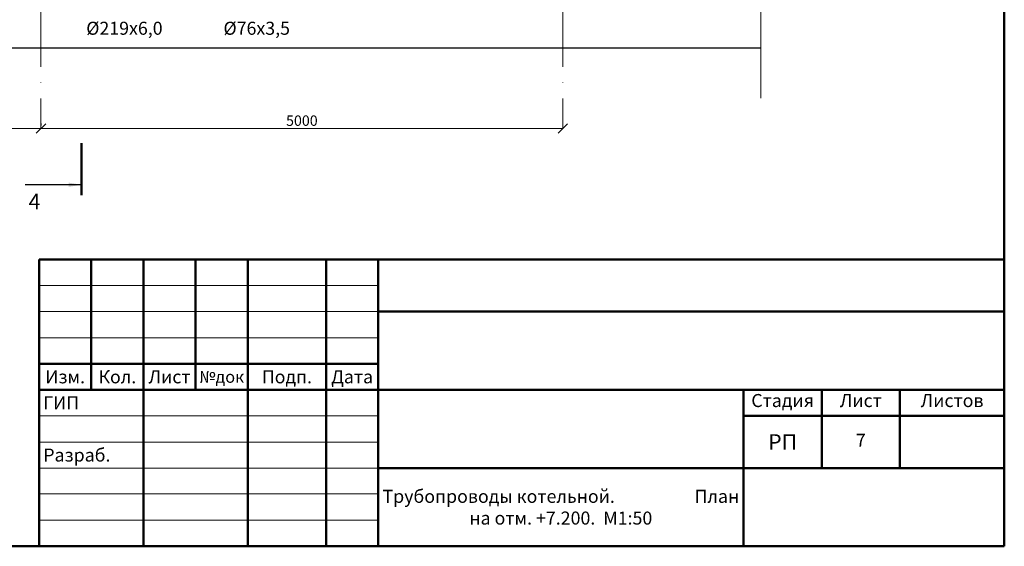
# Model space of a CAD drawing. Units: inches. Extents: x 640 to 5035, y -256 to 725.
# Drawn here: x 2048 to 2237, y 86 to 187 of the extents above; entities that cross this region are included whole.
import ezdxf

# ---------------------------------------------------------------- set-up
doc = ezdxf.new("R2010")
doc.units = ezdxf.units.IN
doc.header["$MEASUREMENT"] = 0
doc.linetypes.add('ACAD_ISO04W100', pattern=[30, 24, -3, 0, -3])
for name, color, linetype, lineweight in [('выноски', 3, 'Continuous', 20), ('Оси', 7, 'ACAD_ISO04W100', 15), ('тонкая', 7, 'Continuous', 15)]:
    doc.layers.add(name, color=color, linetype=linetype, lineweight=lineweight)
doc.styles.add('Arial', font='ARIAL.TTF')
doc.styles.add('Arial Cyr', font='ARIAL.TTF')
doc.styles.add('стиль1', font='ARIAL.TTF')
doc.styles.add('стиль2', font='ARIALI.TTF')
doc.dimstyles.new('ISO-25', dxfattribs={"dimtxt": 2.5, "dimasz": 2.5, "dimexe": 1.25, "dimexo": 0.625, "dimtad": 1, "dimtxsty": 'Standard', "dimcen": 2.5, "dimadec": 0, "dimazin": 0, "dimtfac": 1, "dimtmove": 0, "dimatfit": 3, "dimfxl": 0, "dimarcsym": 0})
doc.dimstyles.new('Линейный-50', dxfattribs={"dimscale": 0, "dimtxt": 2, "dimasz": 1.8, "dimexe": 1, "dimexo": 0.625, "dimgap": 0.5, "dimtad": 1, "dimdec": 0, "dimlfac": 50, "dimzin": 1, "dimdsep": 46, "dimtxsty": 'стиль2', "dimblk1": 'OBLIQUE', "dimblk2": 'OBLIQUE', "dimsah": 1, "dimcen": 2.5, "dimadec": 0, "dimazin": 0, "dimtfac": 1, "dimtdec": 0, "dimtmove": 0, "dimatfit": 0, "dimldrblk": 'OBLIQUE', "dimfxl": 0, "dimtolj": 1, "dimtzin": 0, "dimlwd": 0, "dimlwe": 0, "dimarcsym": 0})

# ---------------------------------------------------------------- blocks, each defined once
blk = doc.blocks.new('*T28')
at = {"color": 0, "linetype": 'ByBlock', "lineweight": 50}
for p, q in [((0, 0), (185, 0)), ((0, 0), (0, -55)), ((10, 0), (10, -25)), ((20, 0), (20, -55)), ((30, 0), (30, -25)), ((40, 0), (40, -55)), ((55, 0), (55, -55)), ((65, 0), (65, -55)), ((185, 0), (185, -55)), ((65, -10), (185, -10)), ((0, -20), (65, -20)), ((0, -25), (185, -25)), ((135, -25), (135, -55)), ((150, -25), (150, -40)), ((165, -25), (165, -40)), ((135, -30), (185, -30)), ((65, -40), (185, -40)), ((0, -55), (185, -55))]:
    blk.add_line(p, q, dxfattribs=at)
at = {"color": 0, "linetype": 'ByBlock', "lineweight": 15}
for p, q in [((0, -5), (65, -5)), ((0, -10), (65, -10)), ((0, -15), (65, -15)), ((0, -30), (65, -30)), ((0, -35), (65, -35)), ((0, -40), (65, -40)), ((0, -44.96), (65, -44.96)), ((0, -49.98), (65, -49.98))]:
    blk.add_line(p, q, dxfattribs=at)
at = {"color": 0, "style": 'Arial'}
for s, insert, char_height, width, attachment_point in [('{\\fArial|b0|i0|c204|p34;Изм.}', (5, -22.5), 2.5, 8.4, 5), ('{\\fArial|b0|i0|c204|p34;Кол.}', (15, -22.5), 2.5, 8.4, 5), ('{\\fArial|b0|i0|c204|p34;Лист}', (25, -22.5), 2.5, 8.4, 5), ('{\\fArial|b0|i0|c204|p34;№док}', (35, -22.5), 2.3, 8.4, 5), ('{\\fArial|b0|i0|c204|p34;Подп.}', (47.5, -22.5), 2.5, 13.4, 5), ('{\\fArial|b0|i0|c204|p34;Дата}', (60, -22.5), 2.5, 8.4, 5), ('{\\fArial|b0|i0|c204|p34;ГИП}', (0.8, -27.5), 2.5, 18.4, 4), ('{\\fArial|b0|i0|c204|p34;Стадия}', (142.5, -25.8), 2.5, 13.4, 2), ('{\\fArial|b0|i0|c204|p34;Лист}', (157.5, -25.8), 2.5, 13.4, 2), ('{\\fArial|b0|i0|c204|p34;Листов}', (175, -25.8), 2.5, 18.4, 2), ('{\\fArial|b0|i0|c204|p34;РП}', (142.5, -35), 3, 13.4, 5), ('7', (157.5, -35), 2.5, 13.4, 5), ('{\\fArial|b0|i0|c204|p34;Разраб.}', (0.8, -37.5), 2.5, 18.4, 4), ('{\\fArial|b0|i0|c204|p34;Трубопроводы котельной}.                    {\\fArial|b0|i0|c204|p34;План} {\\fArial|b0|i0|c204|p34;на} {\\fArial|b0|i0|c204|p34;отм}. +7.200.  {\\fArial|b0|i0|c204|p34;М}1:50', (100, -47.5), 2.5, 68.4, 5)]:
    blk.add_mtext(s, dxfattribs=dict(at, insert=insert, char_height=char_height, width=width, attachment_point=attachment_point))
blk = doc.blocks.new('_OBLIQUE')
at = {"color": 0, "linetype": 'ByBlock'}
blk.add_line((-0.5, -0.5), (0.5, 0.5), dxfattribs=at)
blk = doc.blocks.new('*D37')
at = {"layer": 'Defpoints', "color": 0}
for p in [(1922.29, 165.63), (2052.29, 165.63), (2052.29, 165.63)]:
    blk.add_point(p, dxfattribs=at)
at = {"layer": 'выноски', "color": 0, "lineweight": 0}
for p, q in [((1922.29, 166.25), (1922.29, 166.63)), ((2052.29, 166.25), (2052.29, 166.63)), ((1922.29, 165.63), (2052.29, 165.63))]:
    blk.add_line(p, q, dxfattribs=at)
at = {"layer": 'выноски', "color": 0, "lineweight": 0, "xscale": 1.8, "yscale": 1.8, "zscale": 1.8, "rotation": 180}
blk.add_blockref('_OBLIQUE', (1922.29, 165.63), dxfattribs=at)
at = {"layer": 'выноски', "color": 0, "lineweight": 0, "xscale": 1.8, "yscale": 1.8, "zscale": 1.8}
blk.add_blockref('_OBLIQUE', (2052.29, 165.63), dxfattribs=at)
at = {"layer": 'выноски', "color": 0, "insert": (1987.29, 167.15), "char_height": 2, "attachment_point": 5, "style": 'Arial Cyr'}
blk.add_mtext('\\A1;6500', dxfattribs=at)
blk = doc.blocks.new('*D38')
at = {"layer": 'Defpoints', "color": 0, "lineweight": 50}
for p in [(2052.29, 165.63), (2152.29, 165.63), (2152.29, 165.63)]:
    blk.add_point(p, dxfattribs=at)
at = {"layer": 'выноски', "color": 0, "lineweight": 0}
for p, q in [((2052.29, 166.25), (2052.29, 166.63)), ((2152.29, 166.25), (2152.29, 166.63)), ((2052.29, 165.63), (2152.29, 165.63))]:
    blk.add_line(p, q, dxfattribs=at)
at = {"layer": 'выноски', "color": 0, "lineweight": 0, "xscale": 1.8, "yscale": 1.8, "zscale": 1.8, "rotation": 180}
blk.add_blockref('_OBLIQUE', (2052.29, 165.63), dxfattribs=at)
at = {"layer": 'выноски', "color": 0, "lineweight": 0, "xscale": 1.8, "yscale": 1.8, "zscale": 1.8}
blk.add_blockref('_OBLIQUE', (2152.29, 165.63), dxfattribs=at)
at = {"layer": 'выноски', "color": 0, "insert": (2102.29, 167.15), "char_height": 2, "attachment_point": 5, "style": 'Arial Cyr'}
blk.add_mtext('\\A1;5000', dxfattribs=at)

msp = doc.modelspace()

# ---------------------------------------------------------------- linework, layer by layer
at = {"lineweight": 50}
for p, q in [((2236.925, 372.537), (2236.925, 85.537)), ((2236.925, 85.537), (1656.925, 85.537))]:
    msp.add_line(p, q, dxfattribs=at)
at = {"layer": 'выноски', "color": 4, "lineweight": 50}
msp.add_line((2060.08, 152.855), (2060.08, 162.855), dxfattribs=at)
at = {"layer": 'Оси'}
for p, q in [((2052.288, 351.981), (2052.288, 165.626)), ((2152.288, 351.981), (2152.288, 165.626))]:
    msp.add_line(p, q, dxfattribs=at)
at = {"layer": 'тонкая', "color": 7}
msp.add_line((2190.232, 260.406), (2190.232, 171.476), dxfattribs=at)
at = {"layer": 'тонкая', "color": 7, "lineweight": 25}
msp.add_line((2190.232, 181.075), (1710.596, 181.075), dxfattribs=at)

# ---------------------------------------------------------------- block references
msp.add_blockref('*T28', (2051.925, 140.537))

# ---------------------------------------------------------------- texts
at = {"color": 0, "style": 'Arial Cyr'}
for s, p in [('%%C219х6,0', (2060.957, 183.613)), ('%%C76х3,5', (2087.26, 183.613))]:
    msp.add_text(s, height=2.5, dxfattribs=at).set_placement(p)
at = {"style": 'стиль1'}
msp.add_text('4', height=3, dxfattribs=at).set_placement((2049.916, 150.137))

# ---------------------------------------------------------------- dimensions: what is measured, and where the dimension line sits
at = {"layer": 'выноски'}
for base, p1, p2, picture, middle in [((2052.288, 165.626), (1922.294, 165.626), (2052.288, 165.626), '*D37', (1987.291, 167.147)), ((2152.288, 165.626), (2052.288, 165.626), (2152.288, 165.626), '*D38', (2102.288, 167.147))]:
    dim = msp.add_linear_dim(base=base, p1=p1, p2=p2, dimstyle='Линейный-50', override={"dimscale": 1, "dimtxsty": 'Arial Cyr', "dimtmove": 1}, dxfattribs=at)
    dim.commit()
    dim.dimension.update_dxf_attribs({"geometry": picture, "text_midpoint": middle})

# ---------------------------------------------------------------- leaders
msp.add_leader([(2060.08, 154.855), (2049.235, 154.855)], dimstyle='ISO-25', override={"dimscale": 1, "dimtad": 0})

doc.saveas('drawing.dxf')
